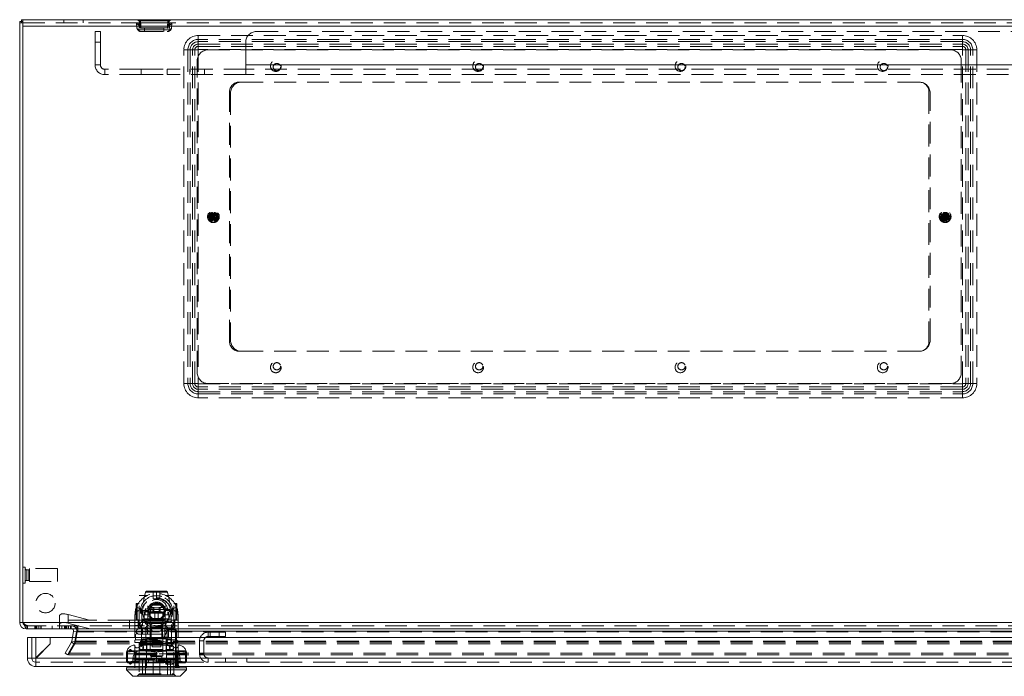
# Model space of a CAD drawing. Units: millimetres. Extents: x 0 to 420, y 0 to 297.
# Drawn here: x 38 to 95, y 22 to 60 of the extents above; entities that cross this region are included whole.
import ezdxf

# ---------------------------------------------------------------- set-up
doc = ezdxf.new("R2010")
doc.units = ezdxf.units.MM
doc.linetypes.add('HIDDEN', pattern=[1.905, 1.27, -0.635])

msp = doc.modelspace()

# ---------------------------------------------------------------- linework, layer by layer
at = {"color": 7, "linetype": 'Continuous', "lineweight": 15}
for p, q in [((37.544, 59.698), (37.732, 59.698)), ((37.544, 59.698), (37.544, 59.61)), ((37.544, 59.61), (37.732, 59.61)), ((37.544, 59.61), (37.544, 24.798)), ((37.644, 59.798), (37.644, 59.698)), ((37.732, 59.798), (37.644, 59.798)), ((37.732, 59.798), (37.732, 59.423)), ((37.732, 59.798), (151.732, 59.798)), ((37.732, 59.423), (37.732, 24.798)), ((37.732, 59.423), (151.732, 59.423)), ((37.732, 24.798), (37.544, 24.798)), ((37.732, 24.798), (151.732, 24.798)), ((37.919, 24.423), (37.919, 24.459)), ((37.919, 24.423), (37.99, 24.423)), ((37.99, 24.423), (151.473, 24.423)), ((40.603, 23.923), (40.668, 24.291)), ((40.853, 24.258), (40.668, 24.291)), ((40.668, 24.291), (40.853, 24.258)), ((40.668, 24.291), (40.668, 24.291)), ((40.793, 23.923), (40.853, 24.258)), ((40.823, 23.923), (40.888, 24.291)), ((40.853, 24.258), (40.853, 24.258)), ((40.888, 24.291), (40.927, 24.291)), ((40.927, 24.423), (40.927, 24.291)), ((40.927, 24.291), (148.536, 24.291)), ((37.99, 23.923), (38.49, 23.923)), ((37.99, 22.735), (37.99, 23.923)), ((38.49, 23.923), (39.305, 23.923)), ((38.49, 23.923), (38.49, 22.742)), ((38.49, 22.742), (39.305, 23.556)), ((39.311, 23.55), (38.497, 22.735)), ((39.305, 23.556), (39.305, 23.923)), ((39.311, 23.923), (39.311, 23.55)), ((39.311, 23.923), (150.295, 23.923)), ((38.482, 22.735), (37.99, 22.735)), ((38.49, 22.742), (38.482, 22.735)), ((38.482, 22.735), (38.486, 22.735)), ((38.49, 22.727), (38.497, 22.735)), ((38.49, 22.727), (38.49, 22.731)), ((38.497, 22.735), (151.109, 22.735)), ((151.115, 22.235), (38.49, 22.235)), ((43.74, 22.173), (43.74, 22.048)), ((47.24, 22.173), (43.74, 22.173)), ((43.74, 22.048), (44.115, 21.673)), ((47.24, 22.048), (43.74, 22.048)), ((43.772, 22.235), (43.772, 22.173)), ((46.865, 21.673), (47.24, 22.048)), ((47.209, 22.173), (47.209, 22.235)), ((47.24, 22.048), (47.24, 22.173)), ((46.865, 21.673), (44.115, 21.673))]:
    msp.add_line(p, q, dxfattribs=at)
at = {"color": 7, "linetype": 'HIDDEN', "lineweight": 0}
for p, q in [((37.644, 59.698), (37.644, 59.61)), ((37.732, 59.61), (151.732, 59.61)), ((40.107, 59.798), (40.107, 59.61)), ((41.232, 59.61), (41.232, 59.798)), ((44.33, 59.599), (44.352, 59.339)), ((44.44, 59.607), (46.273, 59.607)), ((46.273, 59.607), (44.44, 59.607)), ((44.44, 59.607), (46.273, 59.607)), ((46.273, 59.607), (44.44, 59.607)), ((44.516, 59.615), (44.518, 59.661)), ((44.516, 59.615), (44.539, 59.355)), ((44.528, 59.739), (46.185, 59.739)), ((46.185, 59.739), (44.528, 59.739)), ((44.528, 59.739), (46.185, 59.739)), ((46.185, 59.739), (44.528, 59.739)), ((46.174, 59.355), (46.197, 59.615)), ((46.195, 59.661), (46.197, 59.615)), ((46.361, 59.339), (46.384, 59.599)), ((151.732, 59.423), (37.732, 59.423)), ((41.919, 59.11), (42.232, 59.11)), ((41.919, 59.11), (41.919, 59.11)), ((42.232, 59.11), (42.232, 59.11)), ((46.257, 59.202), (44.456, 59.202)), ((44.456, 59.202), (46.257, 59.202)), ((46.257, 59.202), (44.456, 59.202)), ((44.456, 59.202), (46.257, 59.202)), ((46.136, 59.335), (44.578, 59.335)), ((44.578, 59.335), (46.136, 59.335)), ((46.136, 59.335), (44.578, 59.335)), ((44.578, 59.335), (46.136, 59.335)), ((44.601, 59.11), (44.584, 59.111)), ((44.601, 59.298), (44.597, 59.298)), ((44.601, 59.298), (46.112, 59.298)), ((44.601, 59.11), (46.112, 59.11)), ((44.794, 59.298), (44.794, 59.11)), ((45.919, 59.11), (45.919, 59.298)), ((46.112, 59.298), (46.116, 59.298)), ((46.112, 59.11), (46.13, 59.111)), ((51.294, 59.11), (138.169, 59.11)), ((51.294, 59.11), (51.294, 59.11)), ((51.294, 59.11), (51.294, 59.11)), ((51.294, 59.11), (51.294, 59.11)), ((41.919, 58.485), (41.919, 57.173)), ((42.232, 58.485), (41.919, 58.485)), ((41.919, 57.173), (41.919, 58.485)), ((41.919, 58.485), (42.232, 58.485)), ((42.232, 58.485), (42.232, 57.173)), ((42.232, 57.173), (42.232, 58.485)), ((47.919, 58.655), (47.919, 58.885)), ((47.919, 58.885), (92.294, 58.885)), ((47.919, 58.523), (47.919, 58.885)), ((47.919, 58.382), (47.919, 58.655)), ((92.294, 58.655), (47.919, 58.655)), ((47.919, 58.25), (47.919, 58.523)), ((92.294, 58.523), (47.919, 58.523)), ((47.919, 58.064), (47.919, 58.382)), ((47.919, 58.382), (92.294, 58.382)), ((50.669, 57.173), (50.669, 58.485)), ((50.669, 58.485), (50.669, 58.485)), ((50.669, 57.173), (50.669, 58.485)), ((50.669, 58.485), (50.669, 57.173)), ((50.669, 58.485), (50.669, 58.485)), ((50.669, 58.485), (50.669, 57.173)), ((92.294, 58.655), (92.294, 58.885)), ((92.294, 58.523), (92.294, 58.885)), ((92.294, 58.382), (92.294, 58.655)), ((92.294, 58.25), (92.294, 58.523)), ((92.294, 58.064), (92.294, 58.382)), ((47.312, 58.048), (47.082, 58.048)), ((47.082, 38.673), (47.082, 58.048)), ((47.444, 58.048), (47.082, 58.048)), ((47.312, 58.048), (47.312, 38.673)), ((47.585, 58.048), (47.312, 58.048)), ((47.717, 58.048), (47.444, 58.048)), ((47.444, 58.048), (47.444, 38.673)), ((47.903, 58.048), (47.585, 58.048)), ((47.585, 38.673), (47.585, 58.048)), ((47.903, 58.048), (47.717, 58.048)), ((47.717, 38.673), (47.717, 58.048)), ((47.903, 58.048), (47.903, 38.673)), ((47.919, 58.064), (47.919, 58.25)), ((47.919, 58.25), (92.294, 58.25)), ((92.294, 58.064), (47.919, 58.064)), ((48.482, 58.048), (91.607, 58.048)), ((92.294, 58.064), (92.294, 58.25)), ((92.31, 38.673), (92.31, 58.048)), ((92.31, 58.048), (92.629, 58.048)), ((92.31, 58.048), (92.496, 58.048)), ((92.496, 58.048), (92.496, 38.673)), ((92.496, 58.048), (92.769, 58.048)), ((92.629, 58.048), (92.629, 38.673)), ((92.629, 58.048), (92.902, 58.048)), ((92.769, 38.673), (92.769, 58.048)), ((93.131, 58.048), (92.769, 58.048)), ((92.902, 38.673), (92.902, 58.048)), ((93.131, 58.048), (92.902, 58.048)), ((93.131, 58.048), (93.131, 38.673)), ((47.857, 39.298), (47.857, 57.423)), ((92.232, 57.423), (92.232, 39.298)), ((42.232, 57.173), (41.919, 57.173)), ((41.919, 57.173), (41.919, 57.173)), ((42.232, 57.173), (41.919, 57.173)), ((42.232, 57.173), (42.232, 57.173)), ((42.482, 56.923), (42.482, 56.61)), ((42.482, 56.923), (42.482, 56.923)), ((44.607, 56.923), (42.482, 56.923)), ((42.482, 56.923), (42.482, 56.61)), ((44.607, 56.923), (44.607, 56.61)), ((44.607, 56.923), (44.607, 56.923)), ((44.607, 56.923), (44.607, 56.61)), ((44.607, 56.923), (46.107, 56.923)), ((44.607, 56.923), (44.607, 56.61)), ((44.607, 56.923), (44.607, 56.923)), ((44.607, 56.923), (44.607, 56.61)), ((46.107, 56.923), (46.107, 56.61)), ((50.669, 56.923), (46.107, 56.923)), ((46.107, 56.923), (46.107, 56.61)), ((46.107, 56.923), (46.107, 56.923)), ((46.107, 56.923), (46.107, 56.61)), ((46.107, 56.923), (46.107, 56.61)), ((47.432, 56.923), (47.432, 56.61)), ((47.432, 56.923), (47.432, 56.61)), ((48.282, 56.61), (48.282, 56.923)), ((48.282, 56.61), (48.282, 56.923)), ((50.669, 57.173), (138.794, 57.173)), ((50.669, 57.173), (50.669, 57.173)), ((50.669, 56.923), (50.669, 57.173)), ((50.669, 57.173), (138.794, 57.173)), ((138.794, 57.173), (50.669, 57.173)), ((50.669, 57.173), (50.669, 57.173)), ((50.669, 57.173), (50.669, 56.923)), ((138.794, 57.173), (50.669, 57.173)), ((50.669, 56.923), (50.669, 56.61)), ((50.669, 56.923), (50.669, 56.923)), ((138.794, 56.923), (50.669, 56.923)), ((50.669, 56.923), (50.669, 56.923)), ((50.669, 56.923), (50.669, 56.61)), ((42.482, 56.61), (42.482, 56.61)), ((44.607, 56.61), (42.482, 56.61)), ((44.607, 56.61), (44.607, 56.61)), ((44.607, 56.61), (46.107, 56.61)), ((44.607, 56.61), (44.607, 56.61)), ((50.669, 56.61), (46.107, 56.61)), ((46.107, 56.61), (46.107, 56.61)), ((50.294, 56.173), (50.419, 56.173)), ((89.794, 56.173), (50.419, 56.173)), ((138.794, 56.61), (50.669, 56.61)), ((50.669, 56.61), (50.669, 56.61)), ((50.669, 56.61), (50.669, 56.61)), ((49.732, 41.11), (49.732, 55.61)), ((49.794, 55.548), (49.794, 41.173)), ((90.357, 55.61), (90.357, 41.11)), ((90.419, 41.173), (90.419, 55.548)), ((48.715, 48.512), (48.715, 48.474)), ((48.715, 48.247), (48.715, 48.474)), ((48.715, 48.247), (48.715, 48.209)), ((48.75, 48.607), (48.75, 48.566)), ((48.75, 48.154), (48.75, 48.566)), ((48.75, 48.171), (48.75, 48.178)), ((48.75, 48.154), (48.75, 48.114)), ((48.794, 48.294), (48.794, 48.427)), ((48.838, 48.566), (48.838, 48.607)), ((48.838, 48.154), (48.838, 48.566)), ((48.838, 48.55), (48.838, 48.543)), ((48.838, 48.114), (48.838, 48.154)), ((48.873, 48.474), (48.873, 48.512)), ((48.873, 48.247), (48.873, 48.474)), ((48.873, 48.209), (48.873, 48.247)), ((91.113, 48.533), (91.137, 48.5)), ((91.137, 48.5), (91.381, 48.168)), ((91.14, 48.436), (91.163, 48.405)), ((91.163, 48.405), (91.297, 48.222)), ((91.207, 48.552), (91.184, 48.585)), ((91.207, 48.552), (91.451, 48.22)), ((91.217, 48.539), (91.221, 48.533)), ((91.255, 48.414), (91.333, 48.307)), ((91.291, 48.499), (91.268, 48.53)), ((91.291, 48.499), (91.425, 48.316)), ((91.297, 48.222), (91.32, 48.191)), ((91.371, 48.182), (91.367, 48.188)), ((91.381, 48.168), (91.405, 48.136)), ((91.448, 48.285), (91.425, 48.316)), ((91.475, 48.188), (91.451, 48.22)), ((50.419, 40.548), (50.294, 40.548)), ((50.419, 40.548), (89.794, 40.548)), ((47.312, 38.673), (47.082, 38.673)), ((47.444, 38.673), (47.082, 38.673)), ((47.585, 38.673), (47.312, 38.673)), ((47.717, 38.673), (47.444, 38.673)), ((47.585, 38.673), (47.903, 38.673)), ((47.717, 38.673), (47.903, 38.673)), ((47.919, 38.657), (92.294, 38.657)), ((47.919, 38.338), (47.919, 38.657)), ((47.919, 38.471), (47.919, 38.657)), ((47.919, 38.471), (47.919, 38.198)), ((92.294, 38.471), (47.919, 38.471)), ((92.294, 38.338), (47.919, 38.338)), ((47.919, 38.338), (47.919, 38.065)), ((91.607, 38.673), (48.482, 38.673)), ((92.294, 38.338), (92.294, 38.657)), ((92.294, 38.471), (92.294, 38.657)), ((92.294, 38.471), (92.294, 38.198)), ((92.294, 38.338), (92.294, 38.065)), ((92.629, 38.673), (92.31, 38.673)), ((92.496, 38.673), (92.31, 38.673)), ((92.496, 38.673), (92.769, 38.673)), ((92.629, 38.673), (92.902, 38.673)), ((93.131, 38.673), (92.769, 38.673)), ((93.131, 38.673), (92.902, 38.673)), ((47.919, 37.836), (47.919, 38.198)), ((47.919, 38.198), (92.294, 38.198)), ((47.919, 38.065), (92.294, 38.065)), ((47.919, 37.836), (47.919, 38.065)), ((92.294, 37.836), (47.919, 37.836)), ((92.294, 37.836), (92.294, 38.198)), ((92.294, 37.836), (92.294, 38.065)), ((37.719, 27.586), (37.719, 27.509)), ((37.732, 27.586), (37.719, 27.586)), ((37.719, 27.509), (37.732, 27.509)), ((37.857, 28.017), (37.732, 28.017)), ((37.857, 27.079), (37.857, 28.017)), ((37.95, 27.854), (37.95, 27.242)), ((38.069, 27.854), (37.95, 27.854)), ((38.069, 27.854), (38.069, 27.242)), ((38.107, 27.173), (38.107, 27.923)), ((39.732, 27.923), (38.107, 27.923)), ((39.732, 27.173), (39.732, 27.923)), ((37.732, 27.079), (37.857, 27.079)), ((37.95, 27.242), (38.069, 27.242)), ((38.107, 27.173), (39.732, 27.173)), ((44.49, 24.485), (44.49, 26.36)), ((44.99, 26.36), (44.49, 26.36)), ((44.854, 26.562), (44.71, 25.944)), ((44.856, 26.562), (46.125, 26.562)), ((46.125, 26.562), (44.856, 26.562)), ((46.066, 26.61), (44.915, 26.61)), ((44.99, 24.485), (44.99, 26.36)), ((45.17, 26.61), (45.17, 26.588)), ((45.192, 26.61), (45.17, 26.588)), ((45.172, 26.304), (45.186, 26.309)), ((45.303, 26.173), (45.303, 26.61)), ((45.49, 26.173), (45.49, 26.61)), ((45.678, 26.61), (45.678, 26.173)), ((45.787, 26.312), (45.795, 26.309)), ((45.811, 26.588), (45.789, 26.61)), ((45.811, 26.588), (45.811, 26.61)), ((45.99, 24.485), (45.99, 26.36)), ((46.49, 26.36), (45.99, 26.36)), ((46.27, 25.943), (46.127, 26.562)), ((46.49, 24.485), (46.49, 26.36)), ((44.365, 25.892), (44.303, 25.892)), ((44.303, 25.892), (44.303, 24.954)), ((44.365, 25.892), (44.365, 24.954)), ((44.49, 25.892), (44.365, 25.892)), ((44.71, 25.944), (44.71, 25.943)), ((45.26, 25.798), (45.115, 25.548)), ((45.279, 25.883), (45.17, 25.883)), ((45.17, 25.883), (45.192, 25.86)), ((45.17, 25.883), (45.17, 25.815)), ((45.192, 25.86), (45.789, 25.86)), ((45.26, 25.798), (45.721, 25.798)), ((45.303, 26.173), (45.49, 26.173)), ((45.49, 26.173), (45.678, 26.173)), ((45.811, 25.883), (45.702, 25.883)), ((45.793, 25.673), (45.721, 25.798)), ((45.789, 25.86), (45.811, 25.883)), ((45.811, 25.815), (45.811, 25.883)), ((46.678, 25.892), (46.49, 25.892)), ((46.615, 25.892), (46.615, 24.954)), ((46.678, 24.954), (46.678, 25.892)), ((39.865, 24.7), (39.865, 25.201)), ((40.365, 25.258), (40.365, 24.757)), ((40.365, 25.258), (41.633, 24.923)), ((44.24, 25.235), (44.24, 23.402)), ((44.615, 25.572), (44.324, 25.684)), ((44.615, 25.572), (44.324, 25.684)), ((44.615, 25.572), (44.324, 25.684)), ((44.615, 25.572), (44.324, 25.684)), ((44.553, 25.423), (46.428, 25.423)), ((44.615, 23.402), (44.615, 25.572)), ((44.64, 25.485), (44.846, 25.485)), ((44.64, 24.798), (44.64, 25.485)), ((44.766, 24.923), (44.766, 25.423)), ((44.826, 25.242), (44.769, 25.242)), ((44.769, 25.01), (44.769, 25.242)), ((44.826, 25.42), (44.826, 25.242)), ((44.826, 25.242), (45.097, 25.242)), ((44.841, 25.548), (45.138, 25.673)), ((44.841, 25.548), (44.841, 25.423)), ((46.24, 25.548), (44.841, 25.548)), ((44.846, 25.485), (44.99, 25.485)), ((45.032, 25.429), (44.873, 25.429)), ((45.055, 25.673), (44.99, 25.673)), ((44.99, 25.173), (45.056, 25.173)), ((45.032, 25.335), (45.032, 25.429)), ((45.032, 25.335), (45.948, 25.335)), ((45.04, 25.423), (45.103, 25.36)), ((45.056, 25.673), (45.055, 25.673)), ((45.097, 25.242), (45.097, 25.023)), ((45.103, 25.36), (45.878, 25.36)), ((45.103, 25.36), (45.103, 24.985)), ((45.115, 25.548), (45.115, 24.923)), ((45.13, 25.01), (45.13, 25.383)), ((45.138, 25.673), (45.319, 25.673)), ((45.228, 25.673), (45.166, 25.548)), ((45.166, 25.423), (45.166, 25.548)), ((45.319, 25.673), (45.279, 25.639)), ((45.279, 25.639), (45.702, 25.639)), ((45.279, 25.639), (45.279, 25.423)), ((45.319, 25.673), (45.362, 25.673)), ((45.362, 25.673), (45.332, 25.548)), ((45.332, 25.423), (45.332, 25.548)), ((45.39, 25.023), (45.39, 25.335)), ((45.59, 25.335), (45.59, 25.023)), ((45.649, 25.548), (45.618, 25.673)), ((45.618, 25.673), (45.662, 25.673)), ((45.649, 25.548), (45.649, 25.423)), ((45.702, 25.639), (45.662, 25.673)), ((45.662, 25.673), (45.897, 25.673)), ((45.702, 25.639), (45.702, 25.423)), ((45.851, 25.01), (45.851, 25.383)), ((45.865, 24.923), (45.865, 25.423)), ((45.878, 25.36), (45.94, 25.423)), ((45.878, 24.985), (45.878, 25.36)), ((45.884, 25.242), (46.154, 25.242)), ((45.884, 25.023), (45.884, 25.242)), ((46.24, 25.548), (45.897, 25.673)), ((45.99, 25.673), (45.925, 25.673)), ((45.925, 25.173), (45.925, 25.173)), ((45.925, 25.173), (45.99, 25.173)), ((45.948, 25.429), (45.948, 25.335)), ((46.01, 25.429), (45.948, 25.429)), ((45.99, 25.485), (46.134, 25.485)), ((46.134, 25.485), (46.34, 25.485)), ((46.154, 25.242), (46.154, 25.42)), ((46.212, 25.242), (46.154, 25.242)), ((46.212, 25.242), (46.212, 25.01)), ((46.215, 25.423), (46.215, 24.923)), ((46.24, 25.423), (46.24, 25.548)), ((46.34, 25.485), (46.34, 24.798)), ((46.365, 25.572), (46.657, 25.684)), ((46.365, 25.572), (46.657, 25.684)), ((46.365, 25.572), (46.657, 25.684)), ((46.365, 25.572), (46.657, 25.684)), ((46.365, 23.402), (46.365, 25.572)), ((46.74, 25.235), (46.74, 23.402)), ((37.732, 24.798), (151.732, 24.798)), ((37.919, 24.459), (37.919, 24.61)), ((37.919, 24.61), (37.99, 24.61)), ((151.473, 24.61), (37.99, 24.61)), ((37.99, 24.423), (37.99, 24.61)), ((38.42, 24.61), (38.42, 24.423)), ((38.447, 24.61), (38.447, 24.423)), ((38.5, 24.423), (38.5, 24.61)), ((38.536, 24.61), (38.536, 24.423)), ((38.544, 24.61), (38.544, 24.423)), ((38.65, 24.61), (38.65, 24.423)), ((38.765, 24.61), (38.765, 24.423)), ((38.774, 24.61), (38.774, 24.423)), ((38.801, 24.61), (38.801, 24.423)), ((39.429, 24.61), (39.429, 24.423)), ((41.633, 24.923), (39.865, 24.923)), ((39.865, 24.423), (39.865, 24.7)), ((39.992, 24.423), (39.992, 24.61)), ((40.153, 24.61), (40.153, 24.423)), ((40.18, 24.61), (40.18, 24.423)), ((40.233, 24.423), (40.233, 24.61)), ((40.268, 24.61), (40.268, 24.423)), ((40.277, 24.61), (40.277, 24.423)), ((41.629, 24.423), (40.365, 24.757)), ((40.383, 24.61), (40.383, 24.423)), ((40.498, 24.61), (40.498, 24.423)), ((40.506, 24.61), (40.506, 24.423)), ((40.533, 24.61), (40.533, 24.423)), ((40.857, 24.423), (40.857, 24.61)), ((40.927, 24.61), (40.927, 24.423)), ((43.928, 24.923), (41.633, 24.923)), ((43.928, 24.423), (43.928, 24.923)), ((43.928, 24.923), (44.428, 24.923)), ((44.678, 24.623), (44.24, 24.623)), ((44.365, 24.954), (44.303, 24.954)), ((44.365, 24.954), (44.49, 24.954)), ((44.428, 24.423), (44.428, 24.923)), ((44.428, 24.923), (44.64, 24.923)), ((44.64, 24.923), (46.34, 24.923)), ((46.34, 24.798), (44.64, 24.798)), ((44.74, 25.008), (44.647, 24.992)), ((45.49, 24.992), (44.647, 24.992)), ((44.647, 24.992), (44.647, 24.923)), ((44.678, 24.623), (44.678, 24.923)), ((45.49, 25.01), (44.74, 25.01)), ((44.74, 25.01), (44.74, 25.008)), ((46.24, 25.008), (44.74, 25.008)), ((46.24, 24.879), (44.74, 24.879)), ((44.984, 24.423), (44.984, 24.923)), ((44.99, 24.885), (44.99, 24.423)), ((44.99, 24.885), (45.126, 24.885)), ((45.103, 24.985), (45.04, 24.923)), ((45.097, 25.023), (45.39, 25.023)), ((45.878, 24.985), (45.103, 24.985)), ((45.124, 24.423), (45.124, 24.923)), ((45.126, 24.423), (45.126, 24.885)), ((45.126, 24.885), (45.855, 24.885)), ((45.178, 24.923), (45.178, 24.885)), ((45.798, 24.735), (45.183, 24.735)), ((45.183, 24.735), (45.183, 23.86)), ((45.39, 25.023), (45.59, 25.023)), ((46.24, 25.01), (45.49, 25.01)), ((46.334, 24.992), (45.49, 24.992)), ((45.59, 25.023), (45.884, 25.023)), ((45.798, 23.86), (45.798, 24.735)), ((45.803, 24.885), (45.803, 24.923)), ((45.855, 24.885), (45.855, 24.423)), ((45.855, 24.885), (45.99, 24.885)), ((45.857, 24.423), (45.857, 24.923)), ((45.94, 24.923), (45.878, 24.985)), ((45.99, 24.423), (45.99, 24.885)), ((45.997, 24.423), (45.997, 24.923)), ((46.24, 25.008), (46.24, 25.01)), ((46.334, 24.992), (46.24, 25.008)), ((46.334, 24.923), (46.334, 24.992)), ((46.34, 24.923), (46.549, 24.923)), ((46.49, 24.954), (46.678, 24.954)), ((46.549, 24.423), (46.549, 24.923)), ((46.549, 24.923), (46.74, 24.923)), ((40.668, 24.291), (40.853, 24.258)), ((40.786, 23.681), (40.888, 24.258)), ((40.888, 24.291), (40.888, 24.258)), ((40.888, 24.258), (40.927, 24.258)), ((40.927, 24.291), (40.927, 24.258)), ((148.536, 24.291), (40.927, 24.291)), ((148.536, 24.258), (40.927, 24.258)), ((44.24, 24.31), (44.428, 24.123)), ((45.84, 24.11), (44.272, 24.11)), ((44.272, 24.11), (44.272, 23.798)), ((44.323, 24.298), (46.646, 24.298)), ((44.323, 24.11), (44.323, 24.298)), ((44.428, 24.123), (44.678, 24.123)), ((44.49, 24.485), (44.99, 24.485)), ((44.678, 24.123), (44.678, 24.423)), ((44.74, 24.467), (46.24, 24.467)), ((44.74, 24.423), (45.115, 24.301)), ((44.865, 24.11), (44.865, 23.848)), ((44.872, 24.423), (44.872, 23.473)), ((44.973, 24.11), (44.973, 24.423)), ((45.115, 24.551), (45.49, 24.551)), ((45.115, 24.551), (45.115, 24.485)), ((45.115, 24.551), (45.259, 24.301)), ((45.865, 24.485), (45.115, 24.485)), ((45.115, 24.485), (45.115, 22.86)), ((45.115, 24.301), (45.49, 24.301)), ((45.49, 24.551), (45.865, 24.551)), ((45.49, 24.301), (45.865, 24.301)), ((45.722, 24.301), (45.865, 24.551)), ((45.84, 24.423), (45.84, 24.298)), ((46.646, 24.298), (45.84, 24.298)), ((45.84, 24.298), (45.84, 24.11)), ((45.865, 24.485), (45.865, 24.551)), ((45.865, 22.86), (45.865, 24.485)), ((45.865, 24.301), (46.24, 24.423)), ((46.121, 24.369), (45.928, 23.977)), ((45.961, 23.96), (46.155, 24.352)), ((45.981, 23.948), (45.981, 24.423)), ((45.99, 24.485), (46.49, 24.485)), ((46.109, 23.473), (46.109, 24.423)), ((46.178, 23.948), (46.178, 24.31)), ((46.553, 24.41), (46.189, 24.41)), ((46.189, 24.373), (46.24, 24.373)), ((46.24, 24.373), (46.528, 24.373)), ((46.528, 24.373), (46.553, 24.373)), ((46.59, 24.31), (46.59, 24.335)), ((46.59, 24.31), (46.59, 22.923)), ((46.628, 23.123), (46.628, 24.335)), ((46.646, 23.798), (46.646, 24.298)), ((48.49, 23.985), (48.49, 24.235)), ((49.49, 24.235), (48.49, 24.235)), ((48.603, 24.235), (48.603, 23.985)), ((49.128, 23.985), (49.128, 24.235)), ((49.49, 24.235), (49.49, 23.985)), ((38.24, 22.735), (38.24, 23.923)), ((38.49, 23.923), (38.49, 22.753)), ((40.177, 23.016), (40.544, 23.652)), ((40.339, 22.922), (40.706, 23.558)), ((40.742, 23.652), (40.374, 23.016)), ((40.742, 23.558), (40.374, 22.922)), ((40.544, 23.652), (40.706, 23.558)), ((40.566, 23.713), (40.603, 23.923)), ((40.566, 23.713), (40.751, 23.681)), ((40.786, 23.713), (40.742, 23.652)), ((40.786, 23.681), (40.742, 23.558)), ((40.742, 23.652), (148.722, 23.652)), ((40.742, 23.558), (40.742, 23.652)), ((40.742, 23.558), (148.722, 23.558)), ((40.751, 23.681), (40.793, 23.923)), ((40.786, 23.713), (40.823, 23.923)), ((148.677, 23.713), (40.786, 23.713)), ((40.786, 23.681), (40.786, 23.713)), ((148.677, 23.681), (40.786, 23.681)), ((44.272, 23.798), (44.24, 23.767)), ((44.24, 23.642), (44.24, 23.767)), ((44.918, 23.642), (44.24, 23.642)), ((44.24, 23.402), (44.24, 23.485)), ((44.272, 23.798), (46.646, 23.798)), ((46.497, 23.598), (44.484, 23.598)), ((44.484, 23.598), (44.484, 21.798)), ((45.49, 23.573), (44.54, 23.573)), ((44.54, 23.573), (44.54, 23.498)), ((45.49, 23.498), (44.54, 23.498)), ((44.944, 23.473), (44.615, 23.473)), ((46.322, 23.848), (44.659, 23.848)), ((44.659, 23.848), (44.659, 23.598)), ((44.69, 23.473), (44.69, 23.198)), ((44.853, 23.573), (44.853, 23.498)), ((44.918, 22.173), (44.918, 23.642)), ((46.053, 23.86), (44.928, 23.86)), ((44.928, 23.86), (44.928, 23.173)), ((45.749, 23.624), (45.232, 23.624)), ((45.232, 23.624), (45.232, 23.385)), ((45.232, 23.624), (45.239, 23.617)), ((45.239, 23.617), (45.742, 23.617)), ((46.44, 23.573), (45.49, 23.573)), ((46.44, 23.498), (45.49, 23.498)), ((45.742, 23.617), (45.749, 23.624)), ((45.749, 23.385), (45.749, 23.624)), ((45.961, 23.96), (45.928, 23.977)), ((45.981, 23.948), (46.178, 23.948)), ((46.365, 23.473), (46.031, 23.473)), ((46.053, 23.173), (46.053, 23.86)), ((46.74, 23.642), (46.063, 23.642)), ((46.063, 23.642), (46.063, 22.173)), ((46.115, 23.848), (46.115, 23.948)), ((46.128, 23.498), (46.128, 23.573)), ((46.29, 23.198), (46.29, 23.473)), ((46.322, 23.598), (46.322, 23.848)), ((46.44, 23.498), (46.44, 23.573)), ((46.497, 21.798), (46.497, 23.598)), ((46.628, 23.547), (46.59, 23.547)), ((46.646, 23.798), (46.74, 23.708)), ((46.74, 23.708), (46.646, 23.798)), ((46.74, 23.402), (46.74, 23.485)), ((47.99, 22.985), (47.99, 23.735)), ((48.24, 23.735), (47.99, 23.735)), ((48.24, 22.985), (48.24, 23.735)), ((49.49, 23.985), (48.49, 23.985)), ((40.339, 22.922), (40.177, 23.016)), ((40.374, 23.016), (149.089, 23.016)), ((40.374, 23.016), (40.374, 22.922)), ((40.374, 22.922), (149.089, 22.922)), ((43.74, 22.985), (43.74, 22.485)), ((43.742, 22.985), (47.239, 22.985)), ((47.239, 22.985), (43.742, 22.985)), ((43.803, 23.148), (43.803, 23.078)), ((43.803, 23.148), (44.647, 23.148)), ((43.803, 23.078), (43.803, 22.53)), ((43.959, 23.223), (43.881, 23.148)), ((43.901, 23.148), (43.978, 23.223)), ((43.978, 23.223), (43.959, 23.223)), ((43.959, 23.223), (44.037, 23.148)), ((43.978, 23.223), (44.055, 23.148)), ((44.115, 23.148), (44.284, 22.979)), ((44.24, 23.381), (44.24, 22.173)), ((44.284, 22.979), (46.696, 22.979)), ((44.284, 22.979), (44.284, 22.63)), ((44.567, 23.198), (44.49, 23.198)), ((44.49, 23.198), (44.49, 21.81)), ((44.615, 23.223), (46.039, 23.223)), ((45.49, 23.173), (44.615, 23.173)), ((44.647, 23.148), (46.334, 23.148)), ((45.232, 23.385), (45.749, 23.385)), ((46.365, 23.173), (45.49, 23.173)), ((45.49, 22.53), (45.49, 23.078)), ((46.039, 23.223), (46.011, 23.148)), ((46.067, 23.148), (46.039, 23.223)), ((46.454, 23.223), (46.039, 23.223)), ((46.334, 23.148), (47.178, 23.148)), ((46.454, 23.223), (46.405, 23.148)), ((46.49, 23.198), (46.408, 23.198)), ((46.503, 23.148), (46.454, 23.223)), ((46.49, 21.81), (46.49, 23.198)), ((46.59, 23.172), (46.628, 23.172)), ((46.59, 23.131), (46.716, 22.185)), ((46.59, 22.185), (46.59, 22.923)), ((46.59, 22.923), (46.678, 22.173)), ((46.644, 23.123), (46.628, 23.123)), ((46.628, 23.123), (46.628, 23.072)), ((46.628, 23.072), (46.65, 23.098)), ((46.628, 23.057), (46.628, 23.072)), ((46.628, 23.057), (46.744, 22.185)), ((46.628, 23.057), (46.628, 22.188)), ((46.634, 23.109), (46.644, 23.123)), ((46.678, 23.078), (46.634, 23.109)), ((46.643, 23.035), (46.678, 23.078)), ((46.688, 23.003), (46.643, 23.035)), ((46.653, 22.961), (46.688, 23.003)), ((46.697, 22.929), (46.653, 22.961)), ((46.663, 22.886), (46.697, 22.929)), ((46.707, 22.854), (46.663, 22.886)), ((46.696, 22.979), (46.865, 23.148)), ((46.696, 22.63), (46.696, 22.979)), ((46.74, 22.173), (46.74, 23.381)), ((47.178, 23.078), (47.178, 23.148)), ((47.178, 22.53), (47.178, 23.078)), ((47.24, 22.485), (47.24, 22.985)), ((48.24, 22.985), (47.99, 22.985)), ((151.115, 22.485), (38.49, 22.485)), ((38.49, 22.485), (38.49, 22.235)), ((38.497, 22.735), (151.098, 22.735)), ((38.497, 22.735), (48.49, 22.735)), ((44.115, 22.56), (43.74, 22.485)), ((43.803, 22.53), (43.803, 22.46)), ((43.803, 22.46), (44.647, 22.46)), ((43.881, 22.46), (43.959, 22.385)), ((43.901, 22.46), (43.978, 22.385)), ((44.037, 22.46), (43.959, 22.385)), ((43.978, 22.385), (43.959, 22.385)), ((43.978, 22.385), (44.055, 22.46)), ((44.115, 22.673), (46.86, 22.673)), ((44.115, 22.673), (44.115, 22.56)), ((44.284, 22.63), (44.115, 22.46)), ((46.865, 22.56), (44.115, 22.56)), ((46.865, 22.673), (44.121, 22.673)), ((44.234, 22.485), (44.234, 22.235)), ((44.284, 22.63), (45.49, 22.63)), ((44.647, 22.46), (46.334, 22.46)), ((44.859, 22.635), (44.678, 22.635)), ((44.678, 21.76), (44.678, 22.635)), ((44.858, 22.485), (44.858, 22.235)), ((46.121, 22.635), (44.859, 22.635)), ((44.859, 22.635), (44.859, 21.76)), ((45.959, 22.61), (45.022, 22.61)), ((45.022, 22.61), (45.022, 22.485)), ((45.865, 22.86), (45.115, 22.86)), ((45.184, 22.823), (45.797, 22.823)), ((45.184, 22.823), (45.184, 22.704)), ((45.184, 22.704), (45.797, 22.704)), ((45.303, 22.635), (45.303, 21.76)), ((45.452, 22.485), (45.452, 22.473)), ((45.452, 22.473), (45.529, 22.473)), ((45.49, 22.63), (46.696, 22.63)), ((45.529, 22.473), (45.529, 22.485)), ((45.678, 21.76), (45.678, 22.635)), ((45.797, 22.704), (45.797, 22.823)), ((45.959, 22.485), (45.959, 22.61)), ((46.039, 22.385), (46.011, 22.46)), ((46.067, 22.46), (46.039, 22.385)), ((46.454, 22.385), (46.039, 22.385)), ((46.121, 21.76), (46.121, 22.635)), ((46.303, 22.635), (46.121, 22.635)), ((46.122, 22.485), (46.122, 22.235)), ((46.303, 22.635), (46.303, 21.76)), ((46.334, 22.46), (47.178, 22.46)), ((46.454, 22.385), (46.405, 22.46)), ((46.503, 22.46), (46.454, 22.385)), ((46.673, 22.812), (46.707, 22.854)), ((46.717, 22.78), (46.673, 22.812)), ((46.683, 22.738), (46.717, 22.78)), ((46.727, 22.706), (46.683, 22.738)), ((46.693, 22.663), (46.727, 22.706)), ((46.737, 22.631), (46.693, 22.663)), ((46.865, 22.46), (46.696, 22.63)), ((46.703, 22.589), (46.737, 22.631)), ((46.747, 22.557), (46.703, 22.589)), ((46.713, 22.515), (46.747, 22.557)), ((46.757, 22.483), (46.713, 22.515)), ((46.723, 22.44), (46.757, 22.483)), ((46.767, 22.408), (46.723, 22.44)), ((46.733, 22.366), (46.767, 22.408)), ((46.777, 22.334), (46.733, 22.366)), ((46.747, 22.485), (46.747, 22.235)), ((46.797, 22.185), (46.777, 22.334)), ((46.865, 22.56), (46.865, 22.673)), ((47.24, 22.485), (46.865, 22.56)), ((47.178, 22.46), (47.178, 22.53)), ((48.49, 22.735), (48.49, 22.485)), ((50.74, 22.735), (48.49, 22.735)), ((49.49, 22.735), (49.49, 22.485)), ((50.74, 22.735), (50.74, 22.485)), ((50.74, 22.735), (145.115, 22.735)), ((44.234, 22.235), (44.234, 22.173)), ((44.484, 21.798), (44.359, 21.673)), ((44.484, 21.798), (46.497, 21.798)), ((44.49, 21.81), (46.484, 21.81)), ((44.54, 21.76), (45.49, 21.76)), ((44.858, 22.235), (44.858, 22.173)), ((45.49, 21.76), (46.44, 21.76)), ((46.122, 22.235), (46.122, 22.173)), ((46.622, 21.673), (46.497, 21.798)), ((46.716, 22.185), (46.59, 22.185)), ((46.628, 22.188), (46.628, 22.185)), ((46.716, 22.185), (46.797, 22.185)), ((46.747, 22.235), (46.747, 22.173))]:
    msp.add_line(p, q, dxfattribs=at)
at = {"color": 7, "linetype": 'HIDDEN', "lineweight": 0, "flags": 128}
for points in [[(44.456, 59.202), (44.474, 59.364), (44.481, 59.48)], [(44.481, 59.48), (44.475, 59.372), (44.456, 59.202)], [(44.456, 59.202), (44.474, 59.364), (44.481, 59.48)], [(44.481, 59.48), (44.475, 59.372), (44.456, 59.202)], [(44.518, 59.661), (44.517, 59.695), (44.513, 59.715), (44.51, 59.727), (44.511, 59.737), (44.516, 59.739), (44.524, 59.74), (44.528, 59.739)], [(44.528, 59.739), (44.517, 59.74), (44.512, 59.738), (44.51, 59.733), (44.515, 59.708), (44.518, 59.661)], [(44.518, 59.661), (44.517, 59.695), (44.513, 59.715), (44.51, 59.727), (44.511, 59.737), (44.516, 59.739), (44.524, 59.74), (44.528, 59.739)], [(44.528, 59.739), (44.517, 59.74), (44.512, 59.738), (44.51, 59.733), (44.515, 59.708), (44.518, 59.661)], [(44.578, 59.335), (44.576, 59.496), (44.573, 59.613)], [(44.573, 59.613), (44.576, 59.505), (44.578, 59.335)], [(44.578, 59.335), (44.576, 59.496), (44.573, 59.613)], [(44.573, 59.613), (44.576, 59.505), (44.578, 59.335)], [(46.14, 59.613), (46.137, 59.505), (46.136, 59.335)], [(46.136, 59.335), (46.137, 59.496), (46.14, 59.613)], [(46.14, 59.613), (46.137, 59.505), (46.136, 59.335)], [(46.136, 59.335), (46.137, 59.496), (46.14, 59.613)], [(46.185, 59.739), (46.196, 59.74), (46.201, 59.738), (46.203, 59.733), (46.198, 59.708), (46.195, 59.661)], [(46.195, 59.661), (46.196, 59.695), (46.2, 59.715), (46.203, 59.727), (46.202, 59.737), (46.197, 59.739), (46.189, 59.74), (46.185, 59.739)], [(46.185, 59.739), (46.196, 59.74), (46.201, 59.738), (46.203, 59.733), (46.198, 59.708), (46.195, 59.661)], [(46.195, 59.661), (46.196, 59.695), (46.2, 59.715), (46.203, 59.727), (46.202, 59.737), (46.197, 59.739), (46.189, 59.74), (46.185, 59.739)], [(46.233, 59.48), (46.239, 59.372), (46.257, 59.202)], [(46.257, 59.202), (46.239, 59.364), (46.233, 59.48)], [(46.233, 59.48), (46.239, 59.372), (46.257, 59.202)], [(46.257, 59.202), (46.239, 59.364), (46.233, 59.48)], [(41.919, 58.485), (41.919, 58.607), (41.919, 58.725), (41.919, 58.833), (41.919, 58.927), (41.919, 59.005), (41.919, 59.063), (41.919, 59.098), (41.919, 59.11)], [(41.919, 59.11), (41.919, 59.098), (41.919, 59.063), (41.919, 59.005), (41.919, 58.927), (41.919, 58.833), (41.919, 58.725), (41.919, 58.607), (41.919, 58.485)], [(42.232, 59.11), (42.232, 59.098), (42.232, 59.063), (42.232, 59.005), (42.232, 58.927), (42.232, 58.833), (42.232, 58.725), (42.232, 58.607), (42.232, 58.485)], [(42.232, 58.485), (42.232, 58.607), (42.232, 58.725), (42.232, 58.833), (42.232, 58.927), (42.232, 59.005), (42.232, 59.063), (42.232, 59.098), (42.232, 59.11)], [(44.539, 59.355), (44.546, 59.341), (44.563, 59.335), (44.57, 59.334), (44.573, 59.334), (44.575, 59.334), (44.576, 59.334), (44.577, 59.334), (44.578, 59.335)], [(44.578, 59.335), (44.577, 59.334), (44.577, 59.334), (44.576, 59.334), (44.574, 59.334), (44.571, 59.334), (44.565, 59.335), (44.553, 59.337), (44.539, 59.355)], [(44.539, 59.355), (44.546, 59.341), (44.563, 59.335), (44.57, 59.334), (44.573, 59.334), (44.575, 59.334), (44.576, 59.334), (44.577, 59.334), (44.578, 59.335)], [(44.578, 59.335), (44.577, 59.334), (44.577, 59.334), (44.576, 59.334), (44.574, 59.334), (44.571, 59.334), (44.565, 59.335), (44.553, 59.337), (44.539, 59.355)], [(44.597, 59.298), (44.584, 59.305), (44.577, 59.322), (44.577, 59.328), (44.577, 59.331), (44.577, 59.333), (44.578, 59.334), (44.578, 59.335)], [(44.578, 59.335), (44.578, 59.334), (44.577, 59.333), (44.577, 59.332), (44.577, 59.329), (44.577, 59.324), (44.58, 59.312), (44.597, 59.298)], [(44.597, 59.298), (44.584, 59.305), (44.577, 59.322), (44.577, 59.328), (44.577, 59.331), (44.577, 59.333), (44.578, 59.334), (44.578, 59.335)], [(44.578, 59.335), (44.578, 59.334), (44.577, 59.333), (44.577, 59.332), (44.577, 59.329), (44.577, 59.324), (44.58, 59.312), (44.597, 59.298)], [(46.116, 59.298), (46.134, 59.312), (46.136, 59.324), (46.136, 59.329), (46.136, 59.332), (46.136, 59.333), (46.136, 59.334), (46.136, 59.335)], [(46.136, 59.335), (46.136, 59.334), (46.136, 59.333), (46.136, 59.331), (46.136, 59.328), (46.136, 59.322), (46.13, 59.305), (46.116, 59.298)], [(46.116, 59.298), (46.134, 59.312), (46.136, 59.324), (46.136, 59.329), (46.136, 59.332), (46.136, 59.333), (46.136, 59.334), (46.136, 59.335)], [(46.136, 59.335), (46.136, 59.334), (46.136, 59.333), (46.136, 59.331), (46.136, 59.328), (46.136, 59.322), (46.13, 59.305), (46.116, 59.298)], [(46.174, 59.355), (46.16, 59.337), (46.148, 59.335), (46.142, 59.334), (46.139, 59.334), (46.137, 59.334), (46.137, 59.334), (46.136, 59.334), (46.136, 59.335)], [(46.136, 59.335), (46.136, 59.334), (46.137, 59.334), (46.138, 59.334), (46.14, 59.334), (46.144, 59.334), (46.151, 59.335), (46.167, 59.341), (46.174, 59.355)], [(46.174, 59.355), (46.16, 59.337), (46.148, 59.335), (46.142, 59.334), (46.139, 59.334), (46.137, 59.334), (46.137, 59.334), (46.136, 59.334), (46.136, 59.335)], [(46.136, 59.335), (46.136, 59.334), (46.137, 59.334), (46.138, 59.334), (46.14, 59.334), (46.144, 59.334), (46.151, 59.335), (46.167, 59.341), (46.174, 59.355)], [(50.669, 56.923), (50.669, 56.928), (50.669, 56.942), (50.669, 56.965), (50.669, 56.996), (50.669, 57.034), (50.669, 57.077), (50.669, 57.124), (50.669, 57.173)], [(50.669, 57.173), (50.669, 57.124), (50.669, 57.077), (50.669, 57.034), (50.669, 56.996), (50.669, 56.965), (50.669, 56.942), (50.669, 56.928), (50.669, 56.923)], [(50.669, 56.61), (50.669, 56.616), (50.669, 56.632), (50.669, 56.658), (50.669, 56.695), (50.669, 56.74), (50.669, 56.794), (50.669, 56.856), (50.669, 56.923)], [(50.669, 56.923), (50.669, 56.856), (50.669, 56.794), (50.669, 56.74), (50.669, 56.695), (50.669, 56.658), (50.669, 56.632), (50.669, 56.616), (50.669, 56.61)], [(48.75, 48.566), (48.732, 48.541), (48.715, 48.512)], [(48.715, 48.209), (48.732, 48.18), (48.75, 48.154)], [(48.873, 48.512), (48.856, 48.541), (48.838, 48.566)], [(48.838, 48.154), (48.856, 48.18), (48.873, 48.209)], [(91.137, 48.5), (91.137, 48.469), (91.14, 48.436)], [(91.268, 48.53), (91.237, 48.542), (91.207, 48.552)], [(91.32, 48.191), (91.351, 48.179), (91.381, 48.168)], [(91.451, 48.22), (91.451, 48.252), (91.448, 48.285)], [(46.117, 26.12), (46.148, 26.091), (46.185, 26.052), (46.217, 26.015), (46.244, 25.981), (46.258, 25.962), (46.267, 25.948), (46.27, 25.943), (46.27, 25.943)], [(44.615, 25.572), (44.547, 25.541), (44.48, 25.506), (44.42, 25.47), (44.366, 25.432), (44.319, 25.392), (44.281, 25.348), (44.255, 25.303), (44.242, 25.256), (44.24, 25.237), (44.24, 25.235)], [(44.24, 25.235), (44.24, 25.237), (44.242, 25.256), (44.281, 25.348), (44.366, 25.432), (44.48, 25.506), (44.615, 25.572)], [(44.615, 25.572), (44.547, 25.541), (44.48, 25.506), (44.42, 25.47), (44.366, 25.432), (44.319, 25.392), (44.281, 25.348), (44.255, 25.303), (44.242, 25.256), (44.24, 25.237), (44.24, 25.235)], [(44.24, 25.235), (44.24, 25.237), (44.242, 25.256), (44.281, 25.348), (44.366, 25.432), (44.48, 25.506), (44.615, 25.572)], [(46.74, 25.235), (46.74, 25.237), (46.739, 25.256), (46.699, 25.348), (46.615, 25.432), (46.501, 25.506), (46.365, 25.572)], [(46.365, 25.572), (46.434, 25.541), (46.501, 25.506), (46.561, 25.47), (46.615, 25.432), (46.662, 25.392), (46.699, 25.348), (46.726, 25.303), (46.739, 25.256), (46.74, 25.237), (46.74, 25.235)], [(46.74, 25.235), (46.74, 25.237), (46.739, 25.256), (46.699, 25.348), (46.615, 25.432), (46.501, 25.506), (46.365, 25.572)], [(46.365, 25.572), (46.434, 25.541), (46.501, 25.506), (46.561, 25.47), (46.615, 25.432), (46.662, 25.392), (46.699, 25.348), (46.726, 25.303), (46.739, 25.256), (46.74, 25.237), (46.74, 25.235)], [(37.794, 24.659), (37.865, 24.618), (37.919, 24.61)], [(46.365, 23.402), (46.275, 23.431), (46.087, 23.467), (45.991, 23.476), (45.866, 23.482), (45.741, 23.485), (45.49, 23.485), (45.272, 23.485), (45.053, 23.48), (44.943, 23.472), (44.833, 23.458), (44.615, 23.402)], [(44.615, 23.402), (44.554, 23.38), (44.493, 23.358), (44.444, 23.344), (44.396, 23.334), (44.354, 23.33), (44.316, 23.333), (44.289, 23.34), (44.268, 23.352), (44.252, 23.368), (44.243, 23.387), (44.24, 23.402)], [(46.365, 23.402), (46.426, 23.38), (46.488, 23.358), (46.537, 23.344), (46.584, 23.334), (46.627, 23.33), (46.665, 23.333), (46.691, 23.34), (46.713, 23.352), (46.729, 23.368), (46.738, 23.387), (46.74, 23.402)], [(38.49, 22.485), (38.49, 22.504), (38.49, 22.557), (38.49, 22.637), (38.49, 22.731)]]:
    msp.add_lwpolyline(points, dxfattribs=at)
at = {"color": 7, "linetype": 'Continuous', "lineweight": 15, "flags": 128}
for points in [[(37.732, 24.798), (37.796, 24.654), (37.861, 24.533), (37.925, 24.451), (37.99, 24.423)], [(38.49, 22.235), (38.49, 22.273), (38.49, 22.379), (38.49, 22.538), (38.49, 22.727)]]:
    msp.add_lwpolyline(points, dxfattribs=at)
at = {"color": 7, "linetype": 'HIDDEN', "lineweight": 0}
for centre, radius in [((52.419, 57.11), 0.312), ((52.482, 57.048), 0.212), ((64.169, 57.11), 0.313), ((64.232, 57.048), 0.212), ((75.919, 57.11), 0.312), ((75.982, 57.048), 0.212), ((87.669, 57.11), 0.312), ((87.732, 57.048), 0.212), ((48.794, 48.36), 0.344), ((48.794, 48.36), 0.319), ((48.794, 48.36), 0.312), ((91.294, 48.36), 0.344), ((91.294, 48.36), 0.319), ((91.294, 48.36), 0.312), ((48.794, 48.36), 0.2), ((48.794, 48.36), 0.175), ((48.794, 48.36), 0.175), ((48.794, 48.36), 0.112), ((48.919, 48.36), 0.212), ((48.794, 48.36), 0.0582), ((91.294, 48.36), 0.212), ((91.294, 48.36), 0.2), ((91.294, 48.36), 0.175), ((91.294, 48.36), 0.175), ((91.294, 48.36), 0.113), ((91.294, 48.36), 0.0582), ((52.419, 39.61), 0.312), ((52.482, 39.673), 0.212), ((64.169, 39.61), 0.313), ((64.232, 39.673), 0.212), ((75.919, 39.61), 0.312), ((75.982, 39.673), 0.212), ((87.669, 39.61), 0.312), ((87.732, 39.673), 0.212), ((39.044, 25.923), 0.562), ((45.49, 25.423), 0.506), ((45.49, 25.423), 0.5)]:
    msp.add_circle(centre, radius, dxfattribs=at)
for centre, radius, start, end in [((44.317, 59.598), 0.2, 5, 90), ((44.317, 59.598), 0.0125, 5, 90), ((44.342, 59.575), 0.0269, 86.5743, 116.9409), ((44.331, 59.601), 0.197, 17.8028, 89.6836), ((44.332, 59.598), 0.0123, 17.8028, 89.6836), ((44.422, 59.002), 0.605, 88.2716, 97.4834), ((44.575, 59.725), 0.263, 207.9667, 248.8569), ((44.427, 59.682), 0.116, 29.488, 86.3538), ((44.434, 59.603), 0.00724, 29.488, 86.3538), ((44.282, 59.487), 0.199, 358.1074, 37.2019), ((44.285, 59.487), 0.196, 357.8081, 37.5011), ((44.611, 59.711), 0.105, 207.9667, 248.8569), ((44.346, 59.604), 0.227, 2.2724, 36.7484), ((44.348, 59.604), 0.225, 2.1514, 36.8694), ((46.366, 59.604), 0.225, 143.1306, 177.8486), ((46.367, 59.604), 0.227, 143.2516, 177.7276), ((46.102, 59.711), 0.105, 291.1431, 332.0333), ((46.286, 59.682), 0.116, 93.6462, 150.512), ((46.383, 59.601), 0.197, 90.3164, 162.1972), ((46.396, 59.598), 0.2, 90, 175), ((46.428, 59.487), 0.196, 142.4989, 182.1919), ((46.431, 59.487), 0.199, 142.7981, 181.8926), ((46.138, 59.725), 0.263, 291.1431, 332.0333), ((46.279, 59.603), 0.00724, 93.6462, 150.512), ((46.29, 58.988), 0.619, 82.6231, 91.6219), ((46.382, 59.598), 0.0123, 90.3164, 162.1972), ((46.371, 59.572), 0.03, 64.6306, 91.8542), ((46.396, 59.598), 0.0125, 90, 175), ((44.515, 59.354), 0.163, 185.4281, 248.8254), ((44.601, 59.361), 0.25, 185.0002, 223.18), ((44.601, 59.36), 0.25, 185, 270), ((44.601, 59.361), 0.25, 185.0002, 221.9279), ((44.513, 59.353), 0.162, 185.0674, 249.1861), ((44.601, 59.361), 0.25, 221.9281, 265.937), ((44.601, 59.361), 0.25, 223.1802, 265.9369), ((44.595, 59.262), 0.151, 203.3941, 265.8382), ((44.594, 59.261), 0.151, 203.2577, 265.9746), ((44.601, 59.361), 0.0625, 185.0016, 265.9382), ((44.601, 59.36), 0.0625, 185, 270), ((46.112, 59.36), 0.0625, 270, 355), ((46.112, 59.36), 0.25, 270, 355), ((46.112, 59.361), 0.0625, 274.0618, 354.9984), ((46.112, 59.361), 0.25, 274.0618, 354.9984), ((46.112, 59.361), 0.25, 274.0626, 331.2616), ((46.119, 59.262), 0.151, 274.1357, 336.632), ((46.119, 59.261), 0.151, 274.0553, 336.7124), ((46.199, 59.354), 0.163, 291.077, 354.6696), ((46.198, 59.354), 0.163, 291.1746, 354.5719), ((51.294, 58.485), 0.625, 90, 180), ((51.294, 58.485), 0.625, 90, 180), ((51.294, 58.485), 0.625, 90, 180), ((47.919, 58.048), 0.837, 90, 180), ((47.919, 58.048), 0.837, 90, 180), ((47.919, 58.048), 0.607, 90, 180), ((47.919, 58.048), 0.475, 90, 180), ((47.919, 58.048), 0.334, 90, 180), ((92.294, 58.048), 0.837, 0, 90), ((92.294, 58.048), 0.837, 0, 90), ((92.294, 58.048), 0.607, 0, 90), ((92.294, 58.048), 0.475, 0, 90), ((92.294, 58.048), 0.334, 0, 90), ((47.919, 58.048), 0.202, 90, 180), ((48.482, 57.423), 0.625, 90, 180), ((47.919, 58.048), 0.0163, 90, 180), ((47.919, 58.048), 0.0163, 90, 180), ((91.607, 57.423), 0.625, 0, 90), ((92.294, 58.048), 0.202, 0, 90), ((92.294, 58.048), 0.0163, 0, 90), ((92.294, 58.048), 0.0163, 0, 90), ((42.482, 57.173), 0.563, 180, 270), ((42.482, 57.173), 0.563, 180, 270), ((42.482, 57.173), 0.25, 180, 270), ((42.482, 57.173), 0.25, 180, 270), ((50.294, 55.61), 0.563, 90, 180), ((50.419, 55.548), 0.625, 90, 180), ((89.794, 55.61), 0.562, 0, 90), ((89.794, 55.548), 0.625, 0, 90), ((91.294, 48.36), 0.25, 316.4144, 116.2571), ((48.794, 48.36), 0.25, 100.0787, 259.9213), ((48.794, 48.36), 0.188, 103.4934, 256.5066), ((48.794, 48.36), 0.188, 76.5066, 103.4934), ((48.794, 48.36), 0.188, 256.5066, 283.4934), ((48.794, 48.36), 0.25, 280.0787, 79.9213), ((48.794, 48.36), 0.188, 283.4934, 76.5066), ((91.294, 48.36), 0.25, 136.4144, 296.2571), ((91.294, 48.36), 0.188, 139.8291, 292.8423), ((91.294, 48.36), 0.188, 112.8423, 139.8291), ((91.294, 48.36), 0.188, 319.8291, 112.8423), ((91.294, 48.36), 0.188, 292.8423, 319.8291), ((50.294, 41.11), 0.563, 180, 270), ((50.419, 41.173), 0.625, 180, 270), ((89.794, 41.173), 0.625, 270, 0), ((89.794, 41.11), 0.562, 270, 0), ((48.482, 39.298), 0.625, 180, 270), ((91.607, 39.298), 0.625, 270, 0), ((47.919, 38.673), 0.837, 180, 270), ((47.919, 38.673), 0.837, 180, 270), ((47.919, 38.673), 0.607, 180, 270), ((47.919, 38.673), 0.475, 180, 270), ((47.919, 38.673), 0.334, 180, 270), ((47.919, 38.673), 0.202, 180, 270), ((47.919, 38.673), 0.0163, 180, 270), ((47.919, 38.673), 0.0163, 180, 270), ((92.294, 38.673), 0.0163, 270, 0), ((92.294, 38.673), 0.334, 270, 0), ((92.294, 38.673), 0.607, 270, 0), ((92.294, 38.673), 0.0163, 270, 0), ((92.294, 38.673), 0.202, 270, 0), ((92.294, 38.673), 0.837, 270, 0), ((92.294, 38.673), 0.475, 270, 0), ((92.294, 38.673), 0.837, 270, 0), ((37.95, 27.948), 0.0938, 180, 270), ((38.069, 27.892), 0.0375, 270, 0), ((37.95, 27.148), 0.0938, 90, 180), ((38.069, 27.204), 0.0375, 0, 90), ((45.49, 25.235), 1.25, 21.0395, 158.9605), ((45.49, 25.423), 0.938, 108.8918, 71.1082), ((44.915, 26.548), 0.0625, 90, 166.921), ((45.49, 25.115), 1.233, 75.7479, 104.2521), ((46.066, 26.548), 0.0625, 13.079, 90), ((45.49, 25.235), 0.938, 21.0395, 158.9605), ((45.49, 25.235), 0.938, 21.0395, 158.9605), ((45.49, 25.235), 0.938, 21.0395, 158.9605), ((45.49, 25.235), 0.938, 21.0395, 158.9605), ((45.49, 25.423), 0.813, 0, 180), ((45.49, 25.423), 0.813, 0, 180), ((45.469, 25.438), 0.911, 132.4985, 146.3353), ((45.49, 25.485), 0.644, 0, 180), ((45.49, 25.485), 0.5, 90, 179.9708), ((45.478, 25.429), 0.432, 92.7597, 180.8203), ((45.478, 25.429), 0.432, 92.7597, 180.8203), ((45.49, 25.485), 0.5, 359.9781, 90), ((45.502, 25.429), 0.432, 359.1797, 87.2403), ((45.502, 25.429), 0.432, 359.1797, 87.2403), ((45.49, 25.235), 1.25, 158.9605, 180), ((45.49, 25.423), 0.813, 180, 270), ((45.49, 25.423), 0.813, 180, 270), ((44.919, 25.001), 0.43, 85.9397, 102.4026), ((44.994, 25.227), 0.207, 49.0642, 102.463), ((45.49, 25.423), 0.444, 180, 270), ((45.49, 25.423), 0.444, 180, 270), ((45.399, 24.706), 0.728, 82.772, 111.6876), ((45.584, 24.719), 0.716, 68.0606, 97.4798), ((45.49, 25.423), 0.813, 270, 0), ((45.49, 25.423), 0.444, 270, 0), ((45.49, 25.423), 0.444, 270, 0), ((45.49, 25.423), 0.813, 270, 0), ((45.987, 25.225), 0.209, 77.7911, 130.6818), ((45.49, 25.235), 1.25, 0, 21.0395), ((38.092, 25.023), 0.425, 211.9633, 256.0661), ((40.557, 24.31), 0.3, 22.0243, 90), ((44.74, 24.673), 0.206, 90, 270), ((44.74, 24.673), 0.206, 270, 90), ((46.24, 24.673), 0.206, 90, 270), ((46.24, 24.673), 0.206, 270, 90), ((44.451, 24.295), 0.128, 88.7281, 178.5105), ((46.189, 24.335), 0.075, 90, 153.6987), ((46.189, 24.335), 0.0375, 90, 153.6987), ((46.24, 24.31), 0.0625, 90, 180), ((46.353, 24.173), 0.275, 60.0577, 119.9418), ((46.353, 24.173), 0.243, 55.8333, 124.1579), ((46.517, 24.294), 0.129, 1.8375, 91.5855), ((46.528, 24.31), 0.0625, 0, 90), ((46.553, 24.335), 0.075, 0, 90), ((46.553, 24.335), 0.0375, 0, 90), ((48.49, 23.735), 0.5, 90, 180), ((40.381, 23.746), 0.188, 330, 350), ((40.381, 23.746), 0.375, 330, 350), ((44.24, 22.985), 0.5, 90, 180), ((44.615, 23.348), 0.125, 90, 270), ((44.74, 23.723), 0.125, 90, 270), ((44.615, 23.348), 0.125, 270, 90), ((44.74, 23.723), 0.125, 270, 90), ((45.49, 22.363), 1.401, 65.8645, 114.1355), ((46.24, 23.723), 0.125, 90, 270), ((46.24, 23.723), 0.125, 270, 90), ((46.365, 23.348), 0.125, 90, 270), ((46.365, 23.348), 0.125, 270, 90), ((46.74, 22.985), 0.5, 0, 90), ((48.49, 23.735), 0.25, 90, 180), ((44.675, 17.676), 5.472, 90.3022, 99.1762), ((44.615, 22.673), 0.5, 90, 180), ((44.618, 17.677), 5.47, 80.8226, 89.699), ((46.363, 17.676), 5.472, 90.3022, 99.1762), ((46.305, 17.677), 5.47, 80.8226, 89.699), ((46.365, 22.673), 0.5, 0, 90), ((48.49, 22.985), 0.5, 180, 270), ((48.49, 22.985), 0.25, 180, 270), ((44.675, 27.931), 5.47, 260.8226, 269.699), ((44.618, 27.932), 5.472, 270.3022, 279.1762), ((45.09, 22.704), 0.0937, 270, 0), ((45.147, 22.823), 0.0375, 0, 90), ((46.363, 27.931), 5.47, 260.8226, 269.699), ((45.834, 22.823), 0.0375, 90, 180), ((45.89, 22.704), 0.0937, 180, 270), ((46.305, 27.932), 5.472, 270.3022, 279.1762), ((44.54, 21.81), 0.05, 180, 270), ((46.44, 21.81), 0.05, 270, 0)]:
    msp.add_arc(centre, radius, start, end, dxfattribs=at)
at = {"color": 7, "linetype": 'Continuous', "lineweight": 15}
for centre, radius, start, end in [((37.919, 24.798), 0.375, 180, 270), ((37.887, 24.784), 0.156, 174.8356, 233.6032), ((40.557, 24.31), 0.112, 350, 90), ((40.557, 24.31), 0.3, 350, 22.0243), ((38.49, 22.735), 0.5, 180, 270), ((38.49, 22.735), 0.25, 180, 270)]:
    msp.add_arc(centre, radius, start, end, dxfattribs=at)
at = {"color": 7, "linetype": 'HIDDEN', "lineweight": 0}
for centre, major_axis, ratio, start_param, end_param in [((48.449, 48.36), (0.38, 0), 0.418176, 0.431437, 0.796191), ((48.449, 48.36), (0.38, 0), 0.418176, 5.486995, 5.851749), ((49.139, 48.36), (0.38, 0), 0.418176, 2.345402, 2.710156), ((49.139, 48.36), (0.38, 0), 0.418176, 3.573029, 3.937783), ((91.016, 48.156), (0.306, 0.225), 0.418176, 0.431437, 0.796191), ((91.572, 48.565), (0.306, 0.225), 0.418176, 2.345402, 2.710156), ((91.016, 48.156), (0.306, 0.225), 0.418176, 5.486995, 5.851749), ((91.572, 48.565), (0.306, 0.225), 0.418176, 3.573029, 3.937783), ((40.365, 25.069), (0.497, -0.151), 0.349483, 1.676859, 3.247655), ((40.365, 24.568), (0.497, -0.151), 0.349483, 1.676859, 3.247655)]:
    msp.add_ellipse(centre, major_axis=major_axis, ratio=ratio, start_param=start_param, end_param=end_param, dxfattribs=at)

doc.saveas('drawing.dxf')
